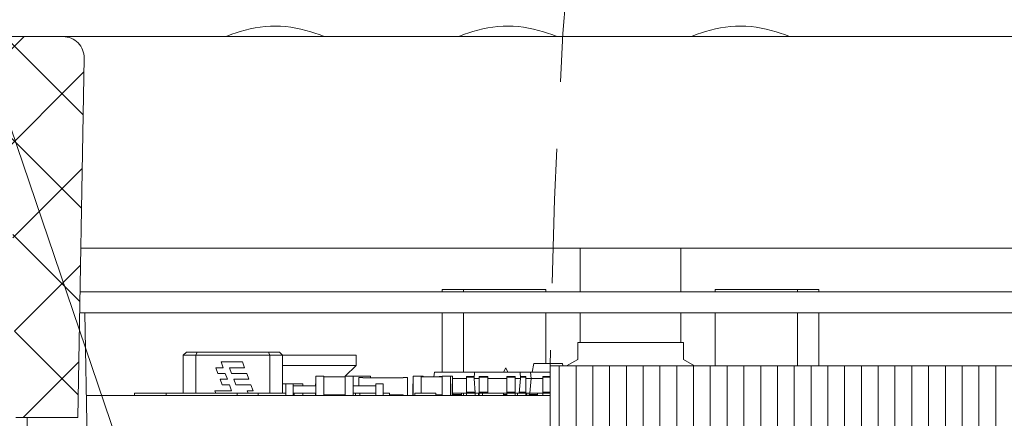
# Model space of a CAD drawing. Units: millimetres. Extents: x 75 to 608, y -392 to 549.
# Drawn here: x 376 to 381, y 434 to 436 of the extents above; entities that cross this region are included whole.
import ezdxf

# ---------------------------------------------------------------- set-up
doc = ezdxf.new("R2010")
doc.units = ezdxf.units.MM
doc.header["$LTSCALE"] = 0.01
doc.linetypes.add('DASHED', pattern=[19.05, 12.7, -6.35])
for name, color, linetype, lineweight in [('1b', 1, 'Continuous', 9), ('2', 3, 'Continuous', 0), ('3', 252, 'Continuous', 0), ('4', 5, 'DASHED', 0), ('5', 252, 'Continuous', 0), ('TXT', 7, 'Continuous', 0)]:
    doc.layers.add(name, color=color, linetype=linetype, lineweight=lineweight)

msp = doc.modelspace()

# ---------------------------------------------------------------- hatches: boundary and pattern name
at = {"layer": '5'}
h = msp.add_hatch(dxfattribs=at)
h.set_pattern_fill('ANSI37', color=256, scale=0.1, style=0)
h.set_pattern_definition([(135, (485.80417, 400), (0.2245064, 0.2245064), []), (45, (485.80417, 400), (0.2245064, -0.2245064), [])])
edge = h.paths.add_edge_path()
edge.add_line((374.4833, 435.742), (376.6987, 435.742))
edge.add_arc((376.6987, 435.642), 0.1, -1, 90, ccw=False)
edge.add_line((376.7987, 435.6403), (376.7691, 433.942))
edge.add_line((376.7691, 433.942), (376.4765, 433.942))
edge.add_line((376.4765, 433.942), (376.4591, 434.942))
edge.add_line((376.4591, 434.942), (375.9591, 434.942))
edge.add_line((375.9591, 434.942), (375.8928, 431.142))
edge.add_line((375.8928, 431.142), (375.258, 431.142))
edge.add_line((375.258, 431.142), (375.2091, 433.942))
edge.add_line((375.2091, 433.942), (374.5841, 433.942))
edge.add_line((374.5841, 433.942), (374.5789, 434.242))
edge.add_line((374.5789, 434.242), (374.4193, 434.242))
edge.add_line((374.4193, 434.242), (374.4141, 433.942))
edge.add_line((374.4141, 433.942), (372.9021, 433.942))
edge.add_line((372.9021, 433.942), (372.8951, 434.342))
edge.add_line((372.8951, 434.342), (372.7771, 434.342))
edge.add_line((372.7771, 434.342), (372.7687, 434.822))
edge.add_line((372.7687, 434.822), (372.5355, 434.822))
edge.add_line((372.5355, 434.822), (372.5271, 434.342))
edge.add_line((372.5271, 434.342), (372.4091, 434.342))
edge.add_line((372.4091, 434.342), (372.4021, 433.942))
edge.add_line((372.4021, 433.942), (371.9021, 433.942))
edge.add_line((371.9021, 433.942), (371.9318, 435.6438))
edge.add_arc((372.0318, 435.642), 0.1, 89.9999, 178.9999, ccw=False)
edge.add_line((372.0318, 435.742), (374.4833, 435.742))
h = msp.add_hatch(dxfattribs=at)
h.set_pattern_fill('ANSI31', color=256, scale=0.025, angle=225, style=0)
h.set_pattern_definition([(270, (485.804174, 400), (-0.079375, -2e-17), [])])
h.paths.add_polyline_path([(379.0021, 434.1865), (406.8021, 434.1865), (406.8021, 433.8865), (379.0021, 433.8865)])

# ---------------------------------------------------------------- linework, layer by layer
at = {"layer": '1b'}
msp.add_line((379.0021, 433.8865), (379.0021, 434.1865), dxfattribs=at)
msp.add_lwpolyline([(374.4833, 435.742), (376.6987, 435.742, -0.419335), (376.7987, 435.6403), (376.7691, 433.942), (376.4765, 433.942)], format="xyb", dxfattribs=at)
msp.add_lwpolyline([(379.0021, 434.1865), (406.8021, 434.1865), (406.8021, 433.8865), (379.0021, 433.8865)], close=True, dxfattribs=at)
at = {"layer": '2'}
for p, q in [((409.1054, 435.742), (376.6987, 435.742)), ((376.7831, 434.742), (409.0211, 434.742)), ((382.9571, 434.5365), (376.7795, 434.5365)), ((376.8094, 434.0465), (379.0021, 434.0465)), ((376.508, 432.7365), (376.529, 433.942))]:
    msp.add_line(p, q, dxfattribs=at)
at = {"layer": '3'}
for p, q in [((379.1446, 434.5365), (379.1446, 434.742)), ((379.6196, 434.742), (379.6196, 434.5365)), ((378.5921, 434.5465), (378.4921, 434.5465)), ((378.4921, 434.5365), (378.4921, 434.5465)), ((378.5921, 434.5465), (378.5921, 434.5365)), ((378.9821, 434.5465), (378.5921, 434.5465)), ((378.9821, 434.5465), (378.9821, 434.5365)), ((380.1721, 434.5465), (379.7821, 434.5465)), ((379.7821, 434.5365), (379.7821, 434.5465)), ((380.1721, 434.5365), (380.1721, 434.5465)), ((380.1721, 434.5465), (380.2721, 434.5465)), ((380.2721, 434.5465), (380.2721, 434.5365)), ((382.9571, 434.4365), (376.7777, 434.4365)), ((376.8026, 434.4365), (376.8285, 432.9515)), ((378.4921, 434.1565), (378.4921, 434.4365)), ((378.5921, 434.4365), (378.5921, 434.1565)), ((378.9821, 434.4365), (378.9821, 434.1965)), ((379.1446, 434.2965), (379.1446, 434.4365)), ((379.6196, 434.4365), (379.6196, 434.2965)), ((379.7821, 434.1865), (379.7821, 434.4365)), ((380.1721, 434.1865), (380.1721, 434.4365)), ((380.2721, 434.4365), (380.2721, 434.1865)), ((379.1321, 434.2965), (379.6321, 434.2965)), ((379.1321, 434.2965), (379.1321, 434.2165)), ((379.6321, 434.2165), (379.6321, 434.2965)), ((377.2821, 434.2515), (377.2671, 434.2365)), ((377.2671, 434.2365), (377.2671, 434.0565)), ((377.2671, 434.2365), (377.3271, 434.2365)), ((377.3333, 434.2515), (377.2821, 434.2515)), ((377.3333, 434.2515), (377.3271, 434.2365)), ((377.3271, 434.0565), (377.3271, 434.2365)), ((377.6771, 434.2365), (377.3271, 434.2365)), ((377.6709, 434.2515), (377.3333, 434.2515)), ((377.6709, 434.2515), (377.6771, 434.2365)), ((377.7221, 434.2515), (377.6709, 434.2515)), ((377.6771, 434.2365), (377.6771, 434.0565)), ((377.6771, 434.2365), (377.7371, 434.2365)), ((377.7371, 434.2365), (377.7221, 434.2515)), ((378.0841, 434.2365), (377.7371, 434.2365)), ((377.7371, 434.0565), (377.7371, 434.2365)), ((378.0841, 434.2365), (378.0841, 434.1885)), ((377.5476, 434.2046), (377.4465, 434.2046)), ((377.4465, 434.2046), (377.4564, 434.1774)), ((377.5575, 434.1774), (377.5476, 434.2046)), ((378.0841, 434.1885), (377.7371, 434.1885)), ((378.0841, 434.1885), (378.0326, 434.137)), ((378.9244, 434.1965), (378.9174, 434.1565)), ((379.0597, 434.1965), (378.9244, 434.1965)), ((379.0597, 434.1965), (379.0615, 434.1865)), ((379.0791, 434.1865), (379.1321, 434.2165)), ((379.6321, 434.2165), (379.685, 434.1865)), ((377.4564, 434.1774), (377.4214, 434.1774)), ((377.4214, 434.1774), (377.4313, 434.1502)), ((377.4313, 434.1502), (377.4662, 434.1502)), ((377.4662, 434.1502), (377.4761, 434.1231)), ((377.4958, 434.1502), (377.4859, 434.1774)), ((377.4859, 434.1774), (377.5575, 434.1774)), ((377.5674, 434.1502), (377.4958, 434.1502)), ((377.5773, 434.1231), (377.5674, 434.1502)), ((378.4547, 434.1565), (378.4528, 434.1345)), ((378.6447, 434.1565), (378.4547, 434.1565)), ((378.6447, 434.1565), (378.6421, 434.1265)), ((378.8595, 434.1565), (378.6447, 434.1565)), ((378.7821, 434.1565), (378.7921, 434.1765)), ((378.7921, 434.1765), (378.8021, 434.1565)), ((378.8595, 434.1565), (378.8621, 434.1265)), ((378.9095, 434.1565), (378.8595, 434.1565)), ((379.0021, 434.1565), (378.9095, 434.1565)), ((378.9095, 434.1565), (378.9121, 434.1265)), ((377.4412, 434.1231), (377.4511, 434.0959)), ((377.4761, 434.1231), (377.4412, 434.1231)), ((377.4511, 434.0959), (377.4857, 434.0959)), ((377.4857, 434.0959), (377.4958, 434.0688)), ((377.5057, 434.1231), (377.5773, 434.1231)), ((377.5156, 434.0959), (377.5057, 434.1231)), ((377.5872, 434.0959), (377.5156, 434.0959)), ((377.5971, 434.0687), (377.5872, 434.0959)), ((377.7521, 434.1015), (377.7371, 434.1015)), ((377.7521, 434.1015), (377.7521, 434.0465)), ((377.7871, 434.1015), (377.7521, 434.1015)), ((377.8321, 434.1015), (377.7871, 434.1015)), ((377.7871, 434.1015), (377.7871, 434.0465)), ((377.8321, 434.1015), (377.8321, 434.0915)), ((377.8941, 434.1015), (377.8921, 434.1015)), ((377.8921, 434.1015), (377.8921, 434.0915)), ((377.8941, 434.137), (377.8941, 434.0465)), ((377.9321, 434.137), (377.8941, 434.137)), ((377.9321, 434.137), (377.9321, 434.0465)), ((378.0321, 434.1345), (377.9321, 434.1345)), ((378.0321, 434.1365), (378.0301, 434.1345)), ((378.0321, 434.137), (378.0321, 434.0465)), ((378.0701, 434.137), (378.0321, 434.137)), ((378.0701, 434.137), (378.0701, 434.0465)), ((378.1521, 434.137), (378.0701, 434.137)), ((378.0971, 434.1315), (378.0971, 434.0915)), ((378.1171, 434.1315), (378.0971, 434.1315)), ((378.1171, 434.1315), (378.1171, 434.129)), ((378.1171, 434.129), (378.3071, 434.129)), ((378.1521, 434.137), (378.1521, 434.129)), ((378.2121, 434.1015), (378.1771, 434.1015)), ((378.1771, 434.1015), (378.1771, 434.0465)), ((378.2121, 434.1015), (378.2121, 434.0465)), ((378.3271, 434.1315), (378.3071, 434.1315)), ((378.3071, 434.129), (378.3071, 434.1315)), ((378.3271, 434.1315), (378.3271, 434.0465)), ((378.3521, 434.1015), (378.3521, 434.0465)), ((378.3541, 434.1015), (378.3521, 434.1015)), ((378.3541, 434.137), (378.3541, 434.0465)), ((378.3921, 434.137), (378.3541, 434.137)), ((378.3921, 434.137), (378.3921, 434.0565)), ((378.4021, 434.137), (378.3921, 434.137)), ((378.4921, 434.1345), (378.3921, 434.1345)), ((378.4021, 434.137), (378.4021, 434.1345)), ((378.4921, 434.1365), (378.4771, 434.1365)), ((378.4771, 434.1345), (378.4771, 434.1365)), ((378.4921, 434.137), (378.4921, 434.0465)), ((378.5301, 434.137), (378.4921, 434.137)), ((378.5301, 434.137), (378.5301, 434.0465)), ((378.5401, 434.137), (378.5301, 434.137)), ((378.5321, 434.1015), (378.5301, 434.1015)), ((378.5321, 434.1015), (378.5321, 434.0465)), ((378.5401, 434.137), (378.5401, 434.0465)), ((378.6071, 434.1265), (378.5401, 434.1265)), ((378.643, 434.1365), (378.6071, 434.1365)), ((378.6071, 434.1321), (378.6071, 434.1365)), ((378.6071, 434.061), (378.6071, 434.1321)), ((378.6426, 434.1321), (378.6071, 434.1321)), ((378.6671, 434.1265), (378.6421, 434.1265)), ((378.6421, 434.1265), (378.6482, 434.0565)), ((378.7071, 434.1365), (378.6671, 434.1365)), ((378.6671, 434.1321), (378.6671, 434.1365)), ((378.7071, 434.1321), (378.6671, 434.1321)), ((378.6671, 434.061), (378.6671, 434.1321)), ((378.7071, 434.1321), (378.7071, 434.1365)), ((378.7071, 434.061), (378.7071, 434.1321)), ((378.7971, 434.1265), (378.7071, 434.1265)), ((378.8371, 434.1365), (378.7971, 434.1365)), ((378.7971, 434.1321), (378.7971, 434.1365)), ((378.8371, 434.1321), (378.7971, 434.1321)), ((378.7971, 434.061), (378.7971, 434.1321)), ((378.8371, 434.1321), (378.8371, 434.1365)), ((378.8371, 434.061), (378.8371, 434.1321)), ((378.8621, 434.1265), (378.8371, 434.1265)), ((378.8621, 434.1265), (378.856, 434.0565)), ((378.8871, 434.1365), (378.8612, 434.1365)), ((378.8871, 434.1321), (378.8616, 434.1321)), ((378.8871, 434.1321), (378.8871, 434.1365)), ((378.8871, 434.061), (378.8871, 434.1321)), ((378.9121, 434.1265), (378.8871, 434.1265)), ((378.9121, 434.1265), (378.906, 434.0565)), ((378.9671, 434.1265), (378.9121, 434.1265)), ((379.0021, 434.1365), (378.9671, 434.1365)), ((378.9671, 434.1321), (378.9671, 434.1365)), ((378.9671, 434.061), (378.9671, 434.1321)), ((379.0021, 434.1321), (378.9671, 434.1321)), ((377.0371, 434.0465), (377.0371, 434.0565)), ((377.1871, 434.0565), (377.0371, 434.0565)), ((377.1871, 434.0565), (377.1871, 434.0465)), ((377.5221, 434.0565), (377.1871, 434.0565)), ((377.4958, 434.0688), (377.4171, 434.0688)), ((377.4171, 434.0688), (377.4215, 434.0565)), ((377.5221, 434.0465), (377.5221, 434.0565)), ((377.6221, 434.0565), (377.5221, 434.0565)), ((377.5738, 434.0565), (377.5694, 434.0687)), ((377.5694, 434.0687), (377.5971, 434.0687)), ((377.6221, 434.0565), (377.6221, 434.0465)), ((377.7521, 434.0565), (377.6221, 434.0565)), ((377.8941, 434.0915), (377.7871, 434.0915)), ((377.8941, 434.0565), (377.7871, 434.0565)), ((377.7921, 434.0565), (377.7921, 434.0465)), ((377.8321, 434.0565), (377.8321, 434.0465)), ((377.8921, 434.0565), (377.8921, 434.0465)), ((378.0321, 434.0495), (377.9321, 434.0495)), ((377.9921, 434.0495), (377.9921, 434.0465)), ((378.1771, 434.0915), (378.0701, 434.0915)), ((378.1771, 434.0565), (378.0701, 434.0565)), ((378.0821, 434.0465), (378.0821, 434.0565)), ((378.1021, 434.0465), (378.1021, 434.0565)), ((378.2421, 434.0565), (378.2121, 434.0565)), ((378.2421, 434.0565), (378.2421, 434.0465)), ((378.3071, 434.049), (378.2421, 434.049)), ((378.3071, 434.0465), (378.3071, 434.049)), ((378.3621, 434.0465), (378.3621, 434.0565)), ((378.4621, 434.0565), (378.3621, 434.0565)), ((378.4621, 434.0565), (378.4621, 434.0465)), ((378.4921, 434.0495), (378.4621, 434.0495)), ((378.4771, 434.0465), (378.4771, 434.0495)), ((378.6071, 434.0565), (378.5401, 434.0565)), ((378.5421, 434.0512), (378.5421, 434.0565)), ((378.5821, 434.0512), (378.5421, 434.0512)), ((378.5421, 434.0465), (378.5421, 434.0512)), ((378.5821, 434.0512), (378.5821, 434.0565)), ((378.5821, 434.0465), (378.5821, 434.0512)), ((378.5921, 434.0565), (378.5921, 434.0465)), ((378.6471, 434.061), (378.6071, 434.061)), ((378.6071, 434.0565), (378.6071, 434.061)), ((378.6471, 434.0565), (378.6071, 434.0565)), ((378.6071, 434.0465), (378.6071, 434.0565)), ((378.6471, 434.061), (378.6471, 434.0694)), ((378.6471, 434.0565), (378.6471, 434.061)), ((378.6471, 434.0465), (378.6471, 434.0565)), ((378.6482, 434.0565), (378.6471, 434.0565)), ((378.6671, 434.0565), (378.6482, 434.0565)), ((378.6628, 434.0565), (378.6628, 434.0465)), ((378.7071, 434.061), (378.6671, 434.061)), ((378.6671, 434.0565), (378.6671, 434.061)), ((378.6821, 434.0565), (378.6671, 434.0565)), ((378.6671, 434.0465), (378.6671, 434.0565)), ((378.6821, 434.0465), (378.6821, 434.0565)), ((378.7821, 434.0565), (378.6821, 434.0565)), ((378.7071, 434.0565), (378.7071, 434.061)), ((378.7821, 434.0565), (378.7821, 434.0465)), ((378.7971, 434.0565), (378.7821, 434.0565)), ((378.7821, 434.0512), (378.7821, 434.0565)), ((378.7971, 434.0512), (378.7821, 434.0512)), ((378.8371, 434.061), (378.7971, 434.061)), ((378.7971, 434.0565), (378.7971, 434.061)), ((378.8371, 434.0565), (378.7971, 434.0565)), ((378.7971, 434.0465), (378.7971, 434.0565)), ((378.8371, 434.0565), (378.8371, 434.061)), ((378.8371, 434.0465), (378.8371, 434.0565)), ((378.856, 434.0565), (378.8371, 434.0565)), ((378.8471, 434.0465), (378.8471, 434.0565)), ((378.8871, 434.0565), (378.856, 434.0565)), ((378.8871, 434.061), (378.8564, 434.061)), ((378.8871, 434.0565), (378.8871, 434.061)), ((378.8871, 434.0555), (378.8873, 434.0565)), ((378.8871, 434.0465), (378.8871, 434.0565)), ((378.906, 434.0565), (378.8871, 434.0565)), ((378.8921, 434.0465), (378.8921, 434.0565)), ((378.9021, 434.0512), (378.9021, 434.0565)), ((378.9421, 434.0512), (378.9021, 434.0512)), ((378.9021, 434.0465), (378.9021, 434.0512)), ((378.9671, 434.0565), (378.906, 434.0565)), ((378.9421, 434.0512), (378.9421, 434.0565)), ((378.9421, 434.0465), (378.9421, 434.0512)), ((378.9671, 434.0565), (378.9671, 434.061)), ((379.0021, 434.061), (378.9671, 434.061)), ((378.9671, 434.0465), (378.9671, 434.0565)), ((379.0021, 434.0565), (378.9671, 434.0565))]:
    msp.add_line(p, q, dxfattribs=at)
for points, knots in [([(377.4669, 435.742), (377.4822, 435.7477), (377.5578, 435.7757), (377.7034, 435.8053), (377.8477, 435.7749), (377.9225, 435.7473), (377.9369, 435.742)], [0, 0, 0, 0, 0.101564, 0.502881, 0.904573, 1, 1, 1, 1]), ([(378.5669, 435.742), (378.5821, 435.7477), (378.6578, 435.7757), (378.8034, 435.8053), (378.9477, 435.7749), (379.0225, 435.7473), (379.0369, 435.742)], [0, 0, 0, 0, 0.101564, 0.502881, 0.904576, 1, 1, 1, 1]), ([(379.6669, 435.742), (379.6822, 435.7477), (379.7578, 435.7757), (379.9034, 435.8053), (380.0477, 435.7749), (380.1225, 435.7473), (380.1369, 435.742)], [0, 0, 0, 0, 0.101564, 0.502881, 0.904573, 1, 1, 1, 1])]:
    msp.add_open_spline(points, degree=3, knots=knots, dxfattribs=at)
at = {"layer": '4', "ltscale": 5}
msp.add_arc((408.5951, 433.8365), 29.5951, 131.23462, 179.32239, dxfattribs=at)
at = {"layer": 'TXT'}
msp.add_line((377.5412, 432.11), (374.6735, 440.5349), dxfattribs=at)

doc.saveas('drawing.dxf')
